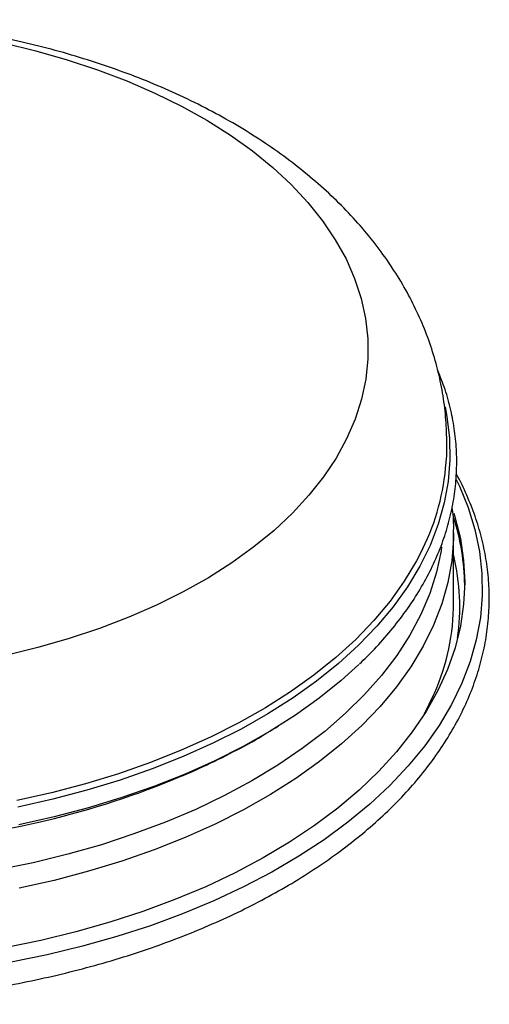
# Model space of a CAD drawing. Units: millimetres. Extents: x 3 to 5997, y 5 to 5995.
# Drawn here: x 1576 to 1653, y 4804 to 4964 of the extents above; entities that cross this region are included whole.
import ezdxf

# ---------------------------------------------------------------- set-up
doc = ezdxf.new("R2010")
doc.units = ezdxf.units.MM

msp = doc.modelspace()

# ---------------------------------------------------------------- linework, layer by layer
at = {"color": 7, "linetype": 'Continuous', "lineweight": 25}
msp.add_line((1646.79, 4869.15), (1646.79, 4880.58), dxfattribs=at)
at = {"color": 7, "linetype": 'Continuous', "lineweight": 25, "flags": 128}
for points in [[(1573.42, 4960.35), (1578.68, 4959.07), (1583.8, 4957.61), (1588.75, 4955.97), (1593.52, 4954.15), (1598.09, 4952.17), (1602.43, 4950.03), (1606.54, 4947.74), (1610.4, 4945.3), (1613.99, 4942.74), (1617.3, 4940.05), (1620.32, 4937.25), (1623.03, 4934.35), (1625.43, 4931.36), (1627.5, 4928.28), (1629.25, 4925.14), (1630.65, 4921.95), (1631.71, 4918.71), (1632.43, 4915.43), (1632.79, 4912.14), (1632.8, 4908.85), (1632.46, 4905.55), (1631.77, 4902.28), (1630.73, 4899.04), (1629.35, 4895.84), (1627.63, 4892.69), (1625.58, 4889.62), (1623.2, 4886.62), (1620.51, 4883.71), (1617.51, 4880.9), (1614.22, 4878.2), (1610.65, 4875.63), (1606.81, 4873.19), (1602.71, 4870.89), (1598.38, 4868.74), (1593.83, 4866.75), (1589.08, 4864.92), (1584.13, 4863.26), (1579.03, 4861.79), (1573.77, 4860.5)], [(1645.38, 4901.06), (1645.68, 4899.47), (1646.11, 4895.95), (1646.17, 4892.42), (1645.89, 4888.89), (1645.26, 4885.38), (1644.27, 4881.9), (1642.94, 4878.45), (1641.27, 4875.06), (1639.26, 4871.72), (1636.93, 4868.46), (1634.27, 4865.28), (1631.3, 4862.19), (1628.02, 4859.21), (1624.46, 4856.35), (1620.61, 4853.6), (1616.49, 4850.99), (1612.13, 4848.52), (1607.52, 4846.2), (1602.69, 4844.03), (1597.65, 4842.03), (1592.42, 4840.2), (1587.01, 4838.55), (1581.45, 4837.08), (1575.75, 4835.8)], [(1647.22, 4889.21), (1647.74, 4888.13), (1649.17, 4884.62), (1650.26, 4881.07), (1651.01, 4877.48), (1651.4, 4873.88), (1651.44, 4870.28), (1651.14, 4866.68), (1650.48, 4863.09), (1649.48, 4859.53), (1648.13, 4856.01), (1646.44, 4852.53), (1644.42, 4849.12), (1642.07, 4845.78), (1639.4, 4842.52), (1636.41, 4839.35), (1633.13, 4836.28), (1629.55, 4833.33), (1625.69, 4830.49), (1621.56, 4827.79), (1617.17, 4825.22), (1612.54, 4822.8), (1607.68, 4820.53), (1602.61, 4818.42), (1597.35, 4816.48), (1591.9, 4814.71), (1586.29, 4813.13), (1580.53, 4811.72), (1574.65, 4810.51)], [(1646.81, 4883.71), (1646.99, 4883.12), (1647.88, 4879.58), (1648.41, 4876.01), (1648.59, 4872.44), (1648.41, 4868.86), (1647.89, 4865.3), (1647.01, 4861.76), (1645.78, 4858.25), (1644.2, 4854.79), (1642.29, 4851.39), (1640.05, 4848.05), (1637.47, 4844.8), (1634.58, 4841.64), (1631.39, 4838.57), (1627.89, 4835.62), (1624.11, 4832.78), (1620.05, 4830.08), (1615.73, 4827.51), (1611.17, 4825.09), (1606.37, 4822.83), (1601.36, 4820.72), (1596.15, 4818.79), (1590.76, 4817.03), (1585.2, 4815.45), (1579.49, 4814.06), (1573.65, 4812.85)], [(1646.79, 4880.49), (1646.77, 4879.51), (1646.49, 4875.96), (1645.85, 4872.43), (1644.86, 4868.92), (1643.52, 4865.46), (1641.84, 4862.04), (1639.82, 4858.69), (1637.47, 4855.41), (1634.8, 4852.21), (1631.81, 4849.11), (1628.52, 4846.11), (1624.93, 4843.23), (1621.06, 4840.47), (1616.92, 4837.84), (1612.53, 4835.36), (1607.9, 4833.02), (1603.04, 4830.85), (1597.97, 4828.84), (1592.71, 4827), (1587.28, 4825.34), (1581.68, 4823.86), (1575.95, 4822.57)], [(1644.82, 4878.2), (1644.73, 4877.59), (1643.98, 4874.09), (1642.88, 4870.62), (1641.43, 4867.19), (1639.64, 4863.81), (1637.51, 4860.51), (1635.05, 4857.27), (1632.27, 4854.13), (1629.18, 4851.09), (1625.79, 4848.15), (1622.11, 4845.33), (1618.15, 4842.64), (1613.92, 4840.09), (1609.45, 4837.69), (1604.74, 4835.44), (1599.81, 4833.35), (1594.68, 4831.43), (1589.37, 4829.68), (1583.88, 4828.12), (1578.26, 4826.74), (1572.5, 4825.56)], [(1641.78, 4877.93), (1640.75, 4875.92), (1638.75, 4872.61), (1636.43, 4869.36), (1633.78, 4866.2), (1630.83, 4863.13), (1627.57, 4860.16), (1624.02, 4857.31), (1620.19, 4854.58), (1616.1, 4851.98), (1611.75, 4849.52), (1607.17, 4847.21), (1602.36, 4845.06), (1597.35, 4843.07), (1592.15, 4841.25), (1586.77, 4839.61), (1581.24, 4838.15), (1575.57, 4836.87)], [(1631.31, 4859.02), (1628.47, 4856.45), (1624.89, 4853.57), (1621.02, 4850.81), (1616.89, 4848.19), (1612.5, 4845.7), (1607.86, 4843.37), (1603.01, 4841.19), (1597.94, 4839.18), (1592.69, 4837.35), (1587.25, 4835.69), (1581.66, 4834.21), (1575.94, 4832.92)], [(1642.06, 4851.02), (1643.52, 4854.03), (1643.67, 4854.37)]]:
    msp.add_lwpolyline(points, dxfattribs=at)
at = {"color": 7, "linetype": 'Continuous', "lineweight": 25}
for centre, radius, start, end in [((1607.47, 4894.72), 38.19, 333.9348, 355.8261), ((1611.18, 4871.56), 37.41, 0.7399, 17.5033), ((1611.53, 4868.34), 36.26, 352.0395, 13.4744), ((1609.54, 4869.29), 37.25, 336.3895, 359.7902), ((1547.77, 4970.79), 140.98, 282.7562, 292.1593), ((1540.11, 5005.07), 176.11, 256.6166, 282.7253)]:
    msp.add_arc(centre, radius, start, end, dxfattribs=at)
for points, knots in [([(1645.56, 4891.93), (1645.57, 4891.98), (1645.71, 4893.34), (1645.69, 4896.01), (1645.49, 4899.92), (1644.95, 4903.81), (1644.1, 4907.65), (1642.94, 4911.44), (1641.48, 4915.17), (1639.72, 4918.83), (1637.66, 4922.42), (1635.3, 4925.93), (1632.65, 4929.35), (1629.7, 4932.67), (1626.45, 4935.88), (1622.93, 4938.96), (1619.14, 4941.9), (1615.09, 4944.69), (1610.81, 4947.33), (1606.31, 4949.79), (1601.61, 4952.07), (1596.73, 4954.17), (1591.69, 4956.08), (1586.5, 4957.81), (1581.19, 4959.34), (1575.77, 4960.67), (1570.25, 4961.81), (1564.66, 4962.76), (1558.99, 4963.5), (1554.63, 4963.95), (1552.15, 4964.1), (1551.59, 4964.13)], [0, 0, 0, 0, 0.001305, 0.034865, 0.068306, 0.101715, 0.135194, 0.168852, 0.202795, 0.237115, 0.271893, 0.30719, 0.343039, 0.379446, 0.416385, 0.453799, 0.49161, 0.529726, 0.568053, 0.606504, 0.645006, 0.68349, 0.721924, 0.760287, 0.798569, 0.836769, 0.874892, 0.912944, 0.950937, 0.988882, 1, 1, 1, 1]), ([(1631.44, 4859.14), (1632.26, 4859.93), (1634.09, 4861.71), (1636.6, 4864.58), (1639.02, 4867.71), (1641.14, 4870.91), (1642.95, 4874.18), (1644.46, 4877.51), (1645.65, 4880.87), (1646.53, 4884.27), (1647.09, 4887.69), (1647.33, 4891.11), (1647.26, 4894.54), (1646.87, 4897.95), (1646.16, 4901.35), (1645.28, 4904.36), (1644.51, 4906.22), (1644.19, 4906.98)], [0, 0, 0, 0, 0.056857, 0.126574, 0.196205, 0.26572, 0.335088, 0.404282, 0.473284, 0.542094, 0.610728, 0.679226, 0.747643, 0.816039, 0.884467, 0.952988, 1, 1, 1, 1]), ([(1432.96, 4890.04), (1432.5, 4889.19), (1431.45, 4887.21), (1430.15, 4884.04), (1429.01, 4880.56), (1428.2, 4877.05), (1427.71, 4873.52), (1427.54, 4869.99), (1427.68, 4866.46), (1428.13, 4862.95), (1428.9, 4859.45), (1429.99, 4855.99), (1431.38, 4852.57), (1433.08, 4849.19), (1435.08, 4845.87), (1437.38, 4842.62), (1439.97, 4839.44), (1442.85, 4836.35), (1446, 4833.36), (1449.43, 4830.47), (1453.1, 4827.7), (1457.03, 4825.04), (1461.19, 4822.52), (1465.56, 4820.13), (1470.15, 4817.88), (1474.93, 4815.78), (1479.9, 4813.83), (1485.03, 4812.04), (1490.31, 4810.42), (1495.73, 4808.96), (1501.28, 4807.67), (1506.93, 4806.56), (1512.68, 4805.62), (1518.5, 4804.86), (1524.38, 4804.29), (1530.3, 4803.89), (1536.25, 4803.68), (1542.21, 4803.66), (1548.17, 4803.81), (1554.1, 4804.15), (1560, 4804.68), (1565.83, 4805.39), (1571.6, 4806.27), (1577.28, 4807.33), (1582.86, 4808.57), (1588.32, 4809.98), (1593.64, 4811.56), (1598.82, 4813.3), (1603.83, 4815.2), (1608.67, 4817.26), (1613.31, 4819.46), (1617.76, 4821.82), (1621.98, 4824.3), (1625.98, 4826.93), (1629.73, 4829.67), (1633.24, 4832.54), (1636.48, 4835.51), (1639.45, 4838.59), (1642.13, 4841.76), (1644.53, 4845.02), (1646.62, 4848.34), (1648.41, 4851.73), (1649.89, 4855.17), (1651.05, 4858.65), (1651.9, 4862.16), (1652.43, 4865.69), (1652.64, 4869.22), (1652.53, 4872.75), (1652.11, 4876.26), (1651.37, 4879.76), (1650.33, 4883.23), (1648.95, 4886.65), (1647.9, 4888.95), (1647.22, 4890.08), (1647.21, 4890.11)], [0, 0, 0, 0, 0.010656, 0.024725, 0.038744, 0.052713, 0.06664, 0.080536, 0.094414, 0.10829, 0.122177, 0.136091, 0.150042, 0.164039, 0.178084, 0.192175, 0.206309, 0.220477, 0.234674, 0.24889, 0.263121, 0.277361, 0.291604, 0.305849, 0.320092, 0.334331, 0.348566, 0.362797, 0.377024, 0.391246, 0.405464, 0.419678, 0.43389, 0.448098, 0.462304, 0.476509, 0.490712, 0.504916, 0.519119, 0.533323, 0.547527, 0.561734, 0.575943, 0.590154, 0.60437, 0.618589, 0.632812, 0.647041, 0.661275, 0.675514, 0.689759, 0.70401, 0.718264, 0.732523, 0.746783, 0.76104, 0.775291, 0.789531, 0.803753, 0.817949, 0.832112, 0.846233, 0.860307, 0.874332, 0.888306, 0.902238, 0.916136, 0.930016, 0.943892, 0.957777, 0.971686, 0.985633, 0.999624, 1, 1, 1, 1]), ([(1646.77, 4880.48), (1646.78, 4880.61), (1646.83, 4881.9), (1646.75, 4883.34), (1646.56, 4884.64), (1646.54, 4884.79)], [0, 0, 0, 0, 0.088221, 0.895955, 1, 1, 1, 1]), ([(1600.7, 4840.14), (1602.04, 4840.7), (1605.12, 4841.97), (1609.73, 4844.2), (1614.23, 4846.57), (1616.97, 4848.26), (1618.18, 4849)], [0, 0, 0, 0, 0.217201, 0.4965922, 0.7766872, 1, 1, 1, 1])]:
    msp.add_open_spline(points, degree=3, knots=knots, dxfattribs=at)

doc.saveas('drawing.dxf')
